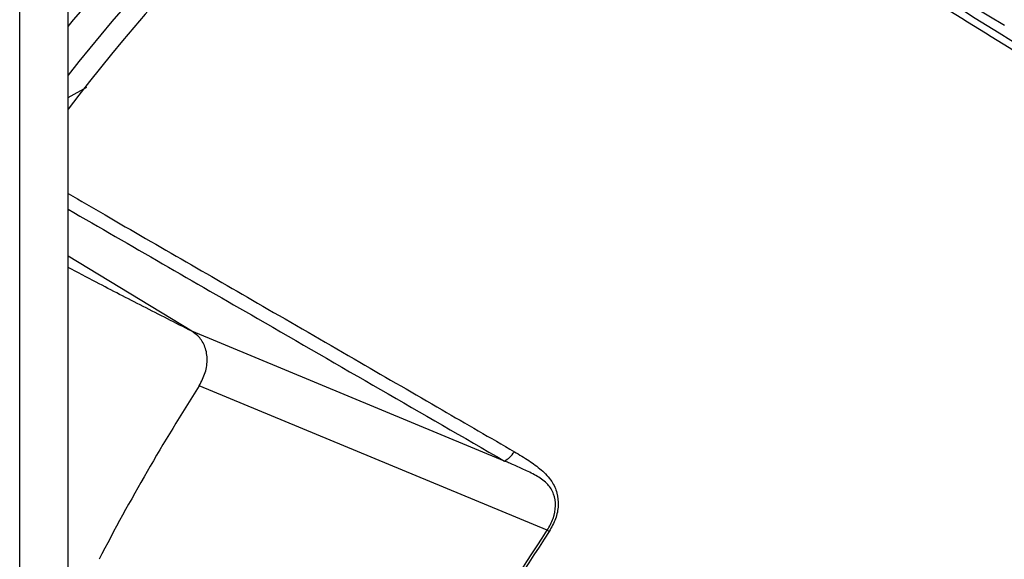
# Model space of a CAD drawing. Extents: x 7 to 113, y 1 to 87.
# Drawn here: x 78 to 81, y 8 to 10 of the extents above; entities that cross this region are included whole.
import ezdxf

# ---------------------------------------------------------------- set-up
doc = ezdxf.new("R2010")
doc.units = 0
doc.header["$MEASUREMENT"] = 0
doc.layers.add('OBJECT', color=7, linetype='CONTINUOUS')

msp = doc.modelspace()

# ---------------------------------------------------------------- linework, layer by layer
at = {"layer": 'OBJECT'}
for p, q in [((78.3515, 5.1097), (78.3515, 12.4362)), ((78.2186, 5.0329), (78.2186, 12.3594)), ((80.9232, 9.8777), (79.9306, 10.4789)), ((78.3515, 9.6803), (78.403, 9.7083)), ((78.6914, 9.0378), (78.3515, 9.244)), ((79.5501, 8.6814), (78.6914, 9.0378)), ((79.6677, 8.491), (78.7116, 8.8876))]:
    msp.add_line(p, q, dxfattribs=at)
at = {"layer": 'OBJECT', "flags": 128}
msp.add_lwpolyline([(78.3515, 9.8754), (78.3665, 9.8935), (78.5061, 10.0536), (78.6499, 10.2054), (78.7972, 10.3483), (78.9476, 10.4817), (79.1002, 10.6049), (79.2545, 10.7175), (79.4098, 10.8189), (79.5655, 10.9088), (79.7208, 10.9866), (79.8751, 11.0522), (80.0277, 11.1053), (80.178, 11.1455), (80.3254, 11.1727), (80.4692, 11.1869), (80.6087, 11.1879), (80.7435, 11.1757), (80.8728, 11.1504)], dxfattribs=at)
at = {"layer": 'OBJECT'}
for centre, radius, start, end in [((81.8027, 7.0598), 4.3704, 122.223, 142.1536), ((82.0394, 6.8658), 4.6199, 123.9189, 142.9648), ((83.7973, 5.6338), 6.0375, 147.38935, 152.61065)]:
    msp.add_arc(centre, radius, start, end, dxfattribs=at)
for points, knots in [([(79.4714, 10.7171), (79.82, 10.5135), (80.5173, 10.1063), (81.5611, 9.4501), (82.6027, 8.7644), (83.2939, 8.2782), (83.6395, 8.0351)], [0, 0, 0, 0, 0.25003, 0.500058, 0.750055, 1, 1, 1, 1]), ([(83.6284, 8.0183), (83.464, 8.1348), (83.1297, 8.3716), (82.6188, 8.7227), (82.0904, 9.0771), (81.5601, 9.4231), (81.0325, 9.7581), (80.5122, 10.0793), (79.9882, 10.3944), (79.6374, 10.5976), (79.4614, 10.6995)], [0, 0, 0, 0, 0.118989, 0.241992, 0.369009, 0.500039, 0.623805, 0.748387, 0.873785, 1, 1, 1, 1]), ([(78.3515, 9.416), (78.3854, 9.3965), (78.4932, 9.3342), (78.676, 9.2286), (78.9092, 9.0938), (79.1434, 8.9583), (79.3692, 8.8275), (79.5113, 8.7452), (79.5777, 8.7068)], [0, 0, 0, 0, 0.083773, 0.267021, 0.450258, 0.655967, 0.839215, 1, 1, 1, 1]), ([(78.3515, 9.3732), (78.5243, 9.2735), (78.9197, 9.0453), (79.323, 8.8125), (79.5501, 8.6814)], [0, 0, 0, 0, 0.436927, 1, 1, 1, 1]), ([(78.6914, 9.0378), (78.6467, 9.0606), (78.559, 9.1053), (78.4456, 9.1636), (78.3773, 9.1998), (78.3515, 9.2134)], [0, 0, 0, 0, 0.391861, 0.76998, 1, 1, 1, 1]), ([(78.7116, 8.8876), (78.7179, 8.8997), (78.7305, 8.9239), (78.7355, 8.9635), (78.7282, 8.999), (78.7114, 9.0241), (78.697, 9.034), (78.6914, 9.0378)], [0, 0, 0, 0, 0.217936, 0.435232, 0.661573, 0.868603, 1, 1, 1, 1]), ([(79.5502, 8.6814), (79.555, 8.6844), (79.5648, 8.6905), (79.5734, 8.7014), (79.5777, 8.7068)], [0, 0, 0, 0, 0.500003, 1, 1, 1, 1]), ([(79.5777, 8.7068), (79.591, 8.6989), (79.6166, 8.6836), (79.6521, 8.6576), (79.6798, 8.6287), (79.6958, 8.5948), (79.6993, 8.5593), (79.6924, 8.5223), (79.6794, 8.4993), (79.673, 8.4879)], [0, 0, 0, 0, 0.175155, 0.335953, 0.499736, 0.628069, 0.749937, 0.875049, 1, 1, 1, 1]), ([(79.6677, 8.491), (79.6737, 8.5018), (79.686, 8.5233), (79.692, 8.5584), (79.6871, 8.5913), (79.6696, 8.6196), (79.6409, 8.6402), (79.608, 8.6561), (79.5812, 8.668), (79.5622, 8.6762), (79.5538, 8.6798), (79.5502, 8.6814)], [0, 0, 0, 0, 0.123067, 0.246585, 0.369053, 0.491538, 0.630311, 0.772463, 0.899411, 0.955665, 1, 1, 1, 1]), ([(79.2581, 7.7816), (79.3199, 7.9035), (79.4437, 8.1474), (79.593, 8.3764), (79.6677, 8.491)], [0, 0, 0, 0, 0.499779, 1, 1, 1, 1]), ([(79.673, 8.4879), (79.5984, 8.3733), (79.4492, 8.1442), (79.3254, 7.9005), (79.2635, 7.7786)], [0, 0, 0, 0, 0.500003, 1, 1, 1, 1]), ([(79.6677, 8.491), (79.6686, 8.4905), (79.6704, 8.4894), (79.6721, 8.4884), (79.673, 8.4879)], [0, 0, 0, 0, 0.500001, 1, 1, 1, 1])]:
    msp.add_open_spline(points, degree=3, knots=knots, dxfattribs=at)

doc.saveas('drawing.dxf')
